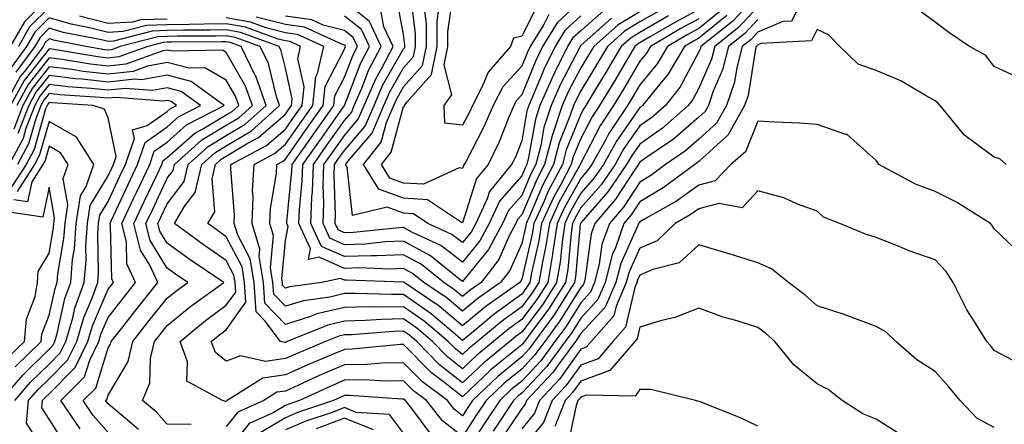
# Model space of a CAD drawing. Units: inches. Extents: x 1039763 to 1042403, y 7218698 to 7221338.
# Drawn here: x 1040023 to 1040190, y 7218978 to 7219046 of the extents above; entities that cross this region are included whole.
import ezdxf

# ---------------------------------------------------------------- set-up
doc = ezdxf.new("R2010")
doc.units = ezdxf.units.IN
doc.header["$MEASUREMENT"] = 0
doc.layers.add('Contour_10397218', color=7, linetype='Continuous', true_color=0xde8826)

msp = doc.modelspace()

# ---------------------------------------------------------------- linework, layer by layer
at = {"layer": 'Contour_10397218'}
for points in [[(1040148.05, 7219050.79, 2925), (1040143.77, 7219046.2, 2925), (1040138.38, 7219041.92, 2925), (1040138.32, 7219041.65, 2925), (1040138.05, 7219041.02, 2925), (1040134.89, 7219035.08, 2925), (1040132.37, 7219031.92, 2925), (1040130.08, 7219029.89, 2925), (1040128.05, 7219028.46, 2925), (1040125.35, 7219024.62, 2925), (1040123.85, 7219021.92, 2925), (1040121.49, 7219018.48, 2925), (1040118.05, 7219014.56, 2925), (1040117.11, 7219012.86, 2925), (1040116.66, 7219011.92, 2925), (1040116.43, 7219010.3, 2925), (1040115.86, 7219004.11, 2925), (1040115.49, 7219001.92, 2925), (1040112.58, 7218997.39, 2925), (1040109.77, 7218993.64, 2925), (1040108.52, 7218991.92, 2925), (1040108.32, 7218991.65, 2925), (1040108.05, 7218991.37, 2925), (1040105, 7218988.87, 2925), (1040102.84, 7218987.13, 2925), (1040098.05, 7218982.56, 2925), (1040095.04, 7218984.93, 2925), (1040092.78, 7218986.65, 2925), (1040088.05, 7218991.43, 2925), (1040087.54, 7218991.41, 2925), (1040079.36, 7218990.61, 2925), (1040078.05, 7218990.59, 2925), (1040075.75, 7218989.62, 2925), (1040071.94, 7218988.03, 2925), (1040068.05, 7218986.3, 2925), (1040064.22, 7218985.75, 2925), (1040058.21, 7218981.92, 2925), (1040058.09, 7218981.88, 2925), (1040058.05, 7218981.8, 2925), (1040057.93, 7218981.8, 2925), (1040057.39, 7218981.92, 2925), (1040051.37, 7218985.24, 2925), (1040051.49, 7218988.48, 2925), (1040050.22, 7218991.92, 2925), (1040054.5, 7218995.47, 2925), (1040058.05, 7218998.07, 2925), (1040059.65, 7219000.32, 2925), (1040059.53, 7219001.92, 2925), (1040059.32, 7219003.19, 2925), (1040058.05, 7219005.67, 2925), (1040054.34, 7219008.21, 2925), (1040049.28, 7219011.92, 2925), (1040051.04, 7219014.91, 2925), (1040052.78, 7219017.19, 2925), (1040053.91, 7219021.92, 2925), (1040056.08, 7219023.89, 2925), (1040058.05, 7219025.06, 2925), (1040062.33, 7219027.64, 2925), (1040067.07, 7219031.92, 2925), (1040066.55, 7219033.42, 2925), (1040065.18, 7219039.05, 2925), (1040063.77, 7219041.92, 2925), (1040059.57, 7219043.44, 2925), (1040058.05, 7219043.72, 2925), (1040056.29, 7219043.68, 2925), (1040049.77, 7219043.64, 2925), (1040048.05, 7219043.6, 2925), (1040046.43, 7219043.54, 2925), (1040040.1, 7219041.92, 2925), (1040038.6, 7219041.37, 2925), (1040038.05, 7219041.31, 2925), (1040037.5, 7219041.37, 2925), (1040034.24, 7219041.92, 2925), (1040029.05, 7219042.92, 2925), (1040028.05, 7219043.21, 2925), (1040027.41, 7219042.56, 2925), (1040027.03, 7219041.92, 2925), (1040024.09, 7219037.96, 2925), (1040023.17, 7219036.8, 2925), (1040020.51, 7219031.92, 2925)], [(1040028.05, 7219050.3, 2921), (1040023.87, 7219046.1, 2921), (1040021.45, 7219041.92, 2921)], [(1040121.98, 7219047.99, 2916), (1040118.05, 7219044.58, 2916), (1040116.66, 7219043.31, 2916), (1040115.82, 7219041.92, 2916), (1040113.67, 7219037.55, 2916), (1040113.25, 7219036.72, 2916), (1040111.14, 7219031.92, 2916), (1040110.37, 7219029.6, 2916), (1040109.22, 7219023.09, 2916), (1040108.93, 7219021.92, 2916), (1040108.62, 7219021.35, 2916), (1040108.05, 7219020.01, 2916), (1040104.28, 7219015.69, 2916), (1040102.54, 7219011.92, 2916), (1040100.98, 7219008.99, 2916), (1040098.05, 7219005.38, 2916), (1040094.34, 7219008.21, 2916), (1040089.57, 7219010.4, 2916), (1040088.05, 7219011.22, 2916), (1040087.31, 7219011.18, 2916), (1040079.59, 7219010.38, 2916), (1040078.05, 7219010.34, 2916), (1040076.96, 7219010.83, 2916), (1040076.45, 7219011.92, 2916), (1040076.51, 7219013.46, 2916), (1040076.31, 7219020.18, 2916), (1040076.37, 7219021.92, 2916), (1040077.05, 7219022.92, 2916), (1040078.05, 7219024.3, 2916), (1040081.55, 7219028.42, 2916), (1040083.07, 7219031.92, 2916), (1040084.57, 7219035.4, 2916), (1040088.05, 7219041.53, 2916), (1040088.25, 7219041.72, 2916), (1040088.26, 7219041.92, 2916), (1040088.28, 7219042.15, 2916), (1040088.05, 7219043.93, 2916), (1040086.78, 7219050.65, 2916)], [(1040118.05, 7219047.1, 2915), (1040115.35, 7219044.62, 2915), (1040113.71, 7219041.92, 2915), (1040111.86, 7219038.11, 2915), (1040110.18, 7219034.05, 2915), (1040109.24, 7219031.92, 2915), (1040108.95, 7219031.02, 2915), (1040108.05, 7219025.94, 2915), (1040106.92, 7219023.05, 2915), (1040106.35, 7219021.92, 2915), (1040102.6, 7219017.37, 2915), (1040102.21, 7219016.08, 2915), (1040100.28, 7219011.92, 2915), (1040099.51, 7219010.46, 2915), (1040098.05, 7219008.68, 2915), (1040096.21, 7219010.08, 2915), (1040092.17, 7219011.92, 2915), (1040089.71, 7219013.58, 2915), (1040088.05, 7219013.68, 2915), (1040085.3, 7219014.67, 2915), (1040079.4, 7219013.27, 2915), (1040078.52, 7219021.45, 2915), (1040078.23, 7219021.92, 2915), (1040078.89, 7219022.76, 2915), (1040082.72, 7219027.25, 2915), (1040084.73, 7219031.92, 2915), (1040085.75, 7219034.22, 2915), (1040088.05, 7219038.31, 2915), (1040089.75, 7219040.22, 2915), (1040090.1, 7219041.92, 2915), (1040090.1, 7219043.97, 2915), (1040089.26, 7219050.71, 2915)], [(1040110.82, 7219049.15, 2912), (1040108.05, 7219043.64, 2912), (1040106.64, 7219043.33, 2912), (1040106.16, 7219041.92, 2912), (1040102.39, 7219037.58, 2912), (1040101.49, 7219035.36, 2912), (1040099.71, 7219031.92, 2912), (1040099.2, 7219030.77, 2912), (1040098.05, 7219028.56, 2912), (1040095.04, 7219028.91, 2912), (1040094.91, 7219031.92, 2912), (1040096.23, 7219033.74, 2912), (1040094.92, 7219038.8, 2912), (1040095.55, 7219041.92, 2912), (1040095.57, 7219044.4, 2912), (1040096.37, 7219050.24, 2912)], [(1040028.05, 7219048.54, 2922), (1040024.75, 7219045.22, 2922), (1040022.84, 7219041.92, 2922)], [(1040148.05, 7219048.64, 2926), (1040144.81, 7219045.16, 2926), (1040140.73, 7219041.92, 2926), (1040140.18, 7219039.79, 2926), (1040138.05, 7219034.85, 2926), (1040137.03, 7219032.94, 2926), (1040136.21, 7219031.92, 2926), (1040131.88, 7219028.09, 2926), (1040128.05, 7219025.38, 2926), (1040126.62, 7219023.35, 2926), (1040125.82, 7219021.92, 2926), (1040122.66, 7219017.31, 2926), (1040118.05, 7219012.04, 2926), (1040117.99, 7219011.92, 2926), (1040117.97, 7219011.84, 2926), (1040117.15, 7219002.82, 2926), (1040117.01, 7219001.92, 2926), (1040115.14, 7218999.01, 2926), (1040113.54, 7218996.43, 2926), (1040110.24, 7218991.92, 2926), (1040109.3, 7218990.67, 2926), (1040108.05, 7218989.32, 2926), (1040103.99, 7218985.98, 2926), (1040099.73, 7218981.92, 2926), (1040099.07, 7218980.9, 2926), (1040098.05, 7218979.36, 2926), (1040096.62, 7218980.49, 2926), (1040095.47, 7218981.92, 2926), (1040091.25, 7218985.12, 2926), (1040088.05, 7218988.35, 2926), (1040084.42, 7218988.29, 2926), (1040081.92, 7218988.05, 2926), (1040078.05, 7218987.99, 2926), (1040073.79, 7218986.18, 2926), (1040071, 7218984.87, 2926), (1040068.05, 7218983.54, 2926), (1040066.62, 7218983.35, 2926), (1040064.4, 7218981.92, 2926), (1040060.02, 7218979.95, 2926), (1040058.05, 7218977.51, 2926)], [(1040138.05, 7219048.19, 2921), (1040133.97, 7219046, 2921), (1040129.55, 7219043.42, 2921), (1040127.64, 7219042.33, 2921), (1040127.19, 7219041.92, 2921), (1040125.96, 7219039.83, 2921), (1040123.81, 7219036.16, 2921), (1040121.25, 7219031.92, 2921), (1040119.96, 7219030.01, 2921), (1040118.05, 7219026.31, 2921), (1040116.78, 7219023.19, 2921), (1040116.45, 7219021.92, 2921), (1040114.67, 7219018.54, 2921), (1040113.5, 7219016.47, 2921), (1040111.41, 7219011.92, 2921), (1040110.98, 7219008.99, 2921), (1040109.71, 7219003.58, 2921), (1040109.42, 7219001.92, 2921), (1040108.89, 7219001.08, 2921), (1040108.05, 7218999.97, 2921), (1040103.38, 7218996.59, 2921), (1040099.2, 7218993.07, 2921), (1040098.05, 7218992.12, 2921), (1040096.86, 7218993.11, 2921), (1040092.74, 7218996.61, 2921), (1040088.05, 7218999.91, 2921), (1040086, 7218999.87, 2921), (1040079.89, 7219000.08, 2921), (1040078.05, 7219000.05, 2921), (1040075.59, 7218999.46, 2921), (1040071.12, 7218998.85, 2921), (1040068.05, 7218997.9, 2921), (1040066.08, 7218999.95, 2921), (1040065.94, 7219001.92, 2921), (1040065.53, 7219004.44, 2921), (1040066.04, 7219009.91, 2921), (1040065.43, 7219011.92, 2921), (1040065.53, 7219014.44, 2921), (1040066.55, 7219020.42, 2921), (1040066.62, 7219021.92, 2921), (1040067.56, 7219022.41, 2921), (1040068.05, 7219022.84, 2921), (1040071.8, 7219028.17, 2921), (1040074.46, 7219031.92, 2921), (1040074.81, 7219035.16, 2921), (1040078.05, 7219041.47, 2921), (1040078.17, 7219041.8, 2921), (1040078.25, 7219041.92, 2921), (1040078.19, 7219042.06, 2921), (1040078.05, 7219042.15, 2921), (1040077.74, 7219042.23, 2921), (1040071.31, 7219045.18, 2921), (1040068.05, 7219045.65, 2921), (1040063.11, 7219046.86, 2921)], [(1040131.78, 7219048.19, 2919), (1040128.05, 7219046.06, 2919), (1040125.47, 7219044.5, 2919), (1040122.56, 7219041.92, 2919), (1040120.88, 7219039.09, 2919), (1040118.05, 7219034.4, 2919), (1040117.21, 7219032.76, 2919), (1040116.84, 7219031.92, 2919), (1040116.23, 7219030.1, 2919), (1040114.4, 7219025.57, 2919), (1040113.44, 7219021.92, 2919), (1040111.59, 7219018.38, 2919), (1040109.42, 7219013.29, 2919), (1040108.79, 7219011.92, 2919), (1040108.69, 7219011.28, 2919), (1040108.05, 7219008.54, 2919), (1040106.02, 7219003.95, 2919), (1040104.46, 7219001.92, 2919), (1040100.69, 7218999.28, 2919), (1040098.05, 7218997.08, 2919), (1040095.41, 7218999.28, 2919), (1040091.51, 7219001.92, 2919), (1040089.59, 7219003.46, 2919), (1040088.05, 7219004.3, 2919), (1040085.76, 7219004.21, 2919), (1040080.53, 7219004.4, 2919), (1040078.05, 7219004.32, 2919), (1040073.75, 7219006.22, 2919), (1040071.94, 7219005.81, 2919), (1040072.31, 7219007.66, 2919), (1040070.34, 7219011.92, 2919), (1040070.43, 7219014.3, 2919), (1040070.88, 7219019.09, 2919), (1040070.98, 7219021.92, 2919), (1040073.91, 7219026.06, 2919), (1040078.03, 7219031.9, 2919), (1040078.05, 7219031.92, 2919), (1040078.05, 7219031.94, 2919), (1040080.82, 7219039.15, 2919), (1040082.27, 7219041.92, 2919), (1040080.92, 7219044.79, 2919), (1040078.05, 7219047.06, 2919)], [(1040128.05, 7219047.8, 2918), (1040124.38, 7219045.59, 2918), (1040120.24, 7219041.92, 2918), (1040119.42, 7219040.55, 2918), (1040118.05, 7219038.27, 2918), (1040115.88, 7219034.09, 2918), (1040114.92, 7219031.92, 2918), (1040113.4, 7219027.27, 2918), (1040113.21, 7219026.76, 2918), (1040111.94, 7219021.92, 2918), (1040110.59, 7219019.38, 2918), (1040108.05, 7219013.38, 2918), (1040107.37, 7219012.6, 2918), (1040107.05, 7219011.92, 2918), (1040105.94, 7219009.81, 2918), (1040104.16, 7219005.81, 2918), (1040101.17, 7219001.92, 2918), (1040099.34, 7219000.63, 2918), (1040098.05, 7218999.56, 2918), (1040096.76, 7219000.63, 2918), (1040094.87, 7219001.92, 2918), (1040091.1, 7219004.97, 2918), (1040088.05, 7219006.61, 2918), (1040083.54, 7219006.43, 2918), (1040082.6, 7219006.47, 2918), (1040078.05, 7219006.31, 2918), (1040074.16, 7219008.03, 2918), (1040072.37, 7219011.92, 2918), (1040072.54, 7219016.41, 2918), (1040072.62, 7219017.35, 2918), (1040072.78, 7219021.92, 2918), (1040074.96, 7219025.01, 2918), (1040078.05, 7219029.38, 2918), (1040079.22, 7219030.75, 2918), (1040079.71, 7219031.92, 2918), (1040081, 7219034.87, 2918), (1040082.13, 7219037.84, 2918), (1040084.28, 7219041.92, 2918), (1040082.29, 7219046.16, 2918), (1040078.05, 7219049.52, 2918)], [(1040118.05, 7219049.62, 2914), (1040114.05, 7219045.92, 2914), (1040111.6, 7219041.92, 2914), (1040110.43, 7219039.54, 2914), (1040108.05, 7219033.72, 2914), (1040107.19, 7219032.78, 2914), (1040106.74, 7219031.92, 2914), (1040105.76, 7219029.63, 2914), (1040104.22, 7219025.75, 2914), (1040102.35, 7219021.92, 2914), (1040100.41, 7219019.56, 2914), (1040098.05, 7219012.04, 2914), (1040097.89, 7219012.08, 2914), (1040092.09, 7219015.96, 2914), (1040088.05, 7219016.24, 2914), (1040083.85, 7219017.72, 2914), (1040081.27, 7219021.92, 2914), (1040084.26, 7219025.71, 2914), (1040085.16, 7219029.03, 2914), (1040086.41, 7219031.92, 2914), (1040086.92, 7219033.05, 2914), (1040088.05, 7219035.08, 2914), (1040091.27, 7219038.7, 2914), (1040091.92, 7219041.92, 2914), (1040091.94, 7219045.81, 2914), (1040091.6, 7219048.37, 2914)], [(1040155.18, 7219049.05, 2928), (1040153.75, 7219046.22, 2928), (1040152.27, 7219046.14, 2928), (1040148.05, 7219044.36, 2928), (1040146.88, 7219043.09, 2928), (1040145.39, 7219041.92, 2928), (1040144.48, 7219038.35, 2928), (1040144.09, 7219035.88, 2928), (1040142.72, 7219031.92, 2928), (1040141.04, 7219028.93, 2928), (1040138.05, 7219026.2, 2928), (1040135.76, 7219024.21, 2928), (1040132.41, 7219021.92, 2928), (1040129.91, 7219020.06, 2928), (1040128.05, 7219018.95, 2928), (1040125.28, 7219014.69, 2928), (1040122.89, 7219011.92, 2928), (1040121.62, 7219008.35, 2928), (1040121.19, 7219005.06, 2928), (1040120.39, 7219001.92, 2928), (1040119.69, 7219000.28, 2928), (1040118.05, 7218998.5, 2928), (1040115.53, 7218994.44, 2928), (1040113.69, 7218991.92, 2928), (1040111.29, 7218988.68, 2928), (1040108.05, 7218985.22, 2928), (1040106.23, 7218983.74, 2928), (1040104.34, 7218981.92, 2928), (1040101.82, 7218978.15, 2928), (1040098.05, 7218972.35, 2928)], [(1040192.54, 7219036.41, 2928), (1040188.05, 7219038.54, 2928), (1040186.57, 7219040.44, 2928), (1040183.87, 7219041.92, 2928), (1040180.39, 7219044.26, 2928), (1040178.05, 7219046.02, 2928), (1040174.67, 7219048.54, 2928)], [(1040141.9, 7219048.07, 2923), (1040138.05, 7219044.95, 2923), (1040136.08, 7219043.89, 2923), (1040132.74, 7219041.92, 2923), (1040130.98, 7219038.99, 2923), (1040128.05, 7219035.42, 2923), (1040126.76, 7219033.21, 2923), (1040125.98, 7219031.92, 2923), (1040122.8, 7219027.17, 2923), (1040122.27, 7219026.14, 2923), (1040119.91, 7219021.92, 2923), (1040119.14, 7219020.83, 2923), (1040118.05, 7219019.56, 2923), (1040115.32, 7219014.65, 2923), (1040114.05, 7219011.92, 2923), (1040113.32, 7219007.19, 2923), (1040113.28, 7219006.69, 2923), (1040112.46, 7219001.92, 2923), (1040110.73, 7218999.24, 2923), (1040108.05, 7218995.65, 2923), (1040105.88, 7218994.09, 2923), (1040103.3, 7218991.92, 2923), (1040100.39, 7218989.58, 2923), (1040098.05, 7218987.33, 2923), (1040095.47, 7218989.34, 2923), (1040092.93, 7218991.92, 2923), (1040090.3, 7218994.17, 2923), (1040088.05, 7218995.75, 2923), (1040084.3, 7218995.67, 2923), (1040081.6, 7218995.47, 2923), (1040078.05, 7218995.4, 2923), (1040075.24, 7218994.73, 2923), (1040068.36, 7218991.92, 2923), (1040068.15, 7218991.82, 2923), (1040068.05, 7218991.78, 2923), (1040067.89, 7218991.76, 2923), (1040067.21, 7218991.92, 2923), (1040064.61, 7218995.36, 2923), (1040063.09, 7218996.96, 2923), (1040062.74, 7219001.92, 2923), (1040062.07, 7219005.94, 2923), (1040060, 7219009.97, 2923), (1040059.4, 7219011.92, 2923), (1040059.46, 7219013.33, 2923), (1040058.79, 7219021.18, 2923), (1040058.83, 7219021.92, 2923), (1040064.85, 7219025.12, 2923), (1040068.05, 7219027.92, 2923), (1040069.71, 7219030.26, 2923), (1040070.88, 7219031.92, 2923), (1040071.21, 7219035.08, 2923), (1040070.16, 7219039.81, 2923), (1040070.63, 7219041.92, 2923), (1040068.87, 7219042.74, 2923), (1040068.05, 7219042.86, 2923), (1040066.82, 7219043.15, 2923), (1040061.29, 7219045.16, 2923), (1040058.05, 7219045.75, 2923), (1040054.3, 7219045.67, 2923), (1040051.78, 7219045.65, 2923), (1040048.05, 7219045.57, 2923), (1040044.51, 7219045.46, 2923), (1040040.57, 7219044.44, 2923), (1040038.05, 7219044.3, 2923), (1040034.89, 7219045.08, 2923), (1040031.8, 7219045.67, 2923), (1040028.05, 7219046.76, 2923), (1040025.65, 7219044.32, 2923), (1040024.24, 7219041.92, 2923), (1040021.6, 7219038.37, 2923)], [(1040142.8, 7219047.17, 2924), (1040138.05, 7219043.31, 2924), (1040137.15, 7219042.82, 2924), (1040135.61, 7219041.92, 2924), (1040132.8, 7219037.17, 2924), (1040130.34, 7219034.21, 2924), (1040128.52, 7219031.92, 2924), (1040128.26, 7219031.71, 2924), (1040128.05, 7219031.55, 2924), (1040124.09, 7219025.88, 2924), (1040121.88, 7219021.92, 2924), (1040120.32, 7219019.65, 2924), (1040118.05, 7219017.06, 2924), (1040116.21, 7219013.76, 2924), (1040115.35, 7219011.92, 2924), (1040114.89, 7219008.76, 2924), (1040114.57, 7219005.4, 2924), (1040113.97, 7219001.92, 2924), (1040111.66, 7218998.31, 2924), (1040108.05, 7218993.5, 2924), (1040107.13, 7218992.84, 2924), (1040106.06, 7218991.92, 2924), (1040101.62, 7218988.35, 2924), (1040098.05, 7218984.95, 2924), (1040094.14, 7218988.01, 2924), (1040090.28, 7218991.92, 2924), (1040089.09, 7218992.96, 2924), (1040088.05, 7218993.66, 2924), (1040086.33, 7218993.64, 2924), (1040079.22, 7218993.09, 2924), (1040078.05, 7218993.07, 2924), (1040077.11, 7218992.86, 2924), (1040074.85, 7218991.92, 2924), (1040070.04, 7218989.93, 2924), (1040068.05, 7218989.05, 2924), (1040064.69, 7218988.56, 2924), (1040060.47, 7218989.5, 2924), (1040058.05, 7218988.62, 2924), (1040056.19, 7218990.06, 2924), (1040055.49, 7218991.92, 2924), (1040056.9, 7218993.07, 2924), (1040058.05, 7218993.91, 2924), (1040061.37, 7218998.6, 2924), (1040061.14, 7219001.92, 2924), (1040060.71, 7219004.58, 2924), (1040058.05, 7219009.69, 2924), (1040056.74, 7219010.61, 2924), (1040054.94, 7219011.92, 2924), (1040056.08, 7219013.89, 2924), (1040055.63, 7219019.5, 2924), (1040056.21, 7219021.92, 2924), (1040057.17, 7219022.8, 2924), (1040058.05, 7219023.33, 2924), (1040061.59, 7219025.46, 2924), (1040063.5, 7219026.47, 2924), (1040068.05, 7219030.46, 2924), (1040068.66, 7219031.31, 2924), (1040069.09, 7219031.92, 2924), (1040069.2, 7219033.07, 2924), (1040068.05, 7219038.25, 2924), (1040067.33, 7219041.2, 2924), (1040066.98, 7219041.92, 2924), (1040060.43, 7219044.3, 2924), (1040058.05, 7219044.73, 2924), (1040055.3, 7219044.67, 2924), (1040050.78, 7219044.65, 2924), (1040048.05, 7219044.6, 2924), (1040045.47, 7219044.5, 2924), (1040038.95, 7219042.82, 2924), (1040038.05, 7219042.78, 2924), (1040036.92, 7219043.05, 2924), (1040030.43, 7219044.3, 2924), (1040028.05, 7219044.99, 2924), (1040026.53, 7219043.44, 2924), (1040025.63, 7219041.92, 2924), (1040022.41, 7219037.56, 2924)], [(1040048.05, 7219046.55, 2922), (1040043.56, 7219046.41, 2922), (1040042.17, 7219046.04, 2922), (1040038.05, 7219045.83, 2922), (1040033.17, 7219047.04, 2922)], [(1040138.05, 7219046.57, 2922), (1040135.02, 7219044.95, 2922), (1040129.87, 7219041.92, 2922), (1040129.18, 7219040.79, 2922), (1040128.05, 7219039.4, 2922), (1040125.28, 7219034.69, 2922), (1040123.62, 7219031.92, 2922), (1040121.39, 7219028.58, 2922), (1040118.05, 7219022.17, 2922), (1040117.97, 7219022, 2922), (1040117.95, 7219021.92, 2922), (1040117.85, 7219021.72, 2922), (1040114.4, 7219015.57, 2922), (1040112.74, 7219011.92, 2922), (1040112.11, 7219007.86, 2922), (1040111.55, 7219005.42, 2922), (1040110.94, 7219001.92, 2922), (1040109.81, 7219000.16, 2922), (1040108.05, 7218997.82, 2922), (1040104.63, 7218995.34, 2922), (1040100.57, 7218991.92, 2922), (1040099.18, 7218990.79, 2922), (1040098.05, 7218989.71, 2922), (1040096.82, 7218990.69, 2922), (1040095.59, 7218991.92, 2922), (1040091.53, 7218995.4, 2922), (1040088.05, 7218997.82, 2922), (1040083.87, 7218997.74, 2922), (1040082.17, 7218997.8, 2922), (1040078.05, 7218997.72, 2922), (1040073.36, 7218996.61, 2922), (1040072.31, 7218996.18, 2922), (1040068.05, 7218994.83, 2922), (1040064.57, 7218998.44, 2922), (1040064.34, 7219001.92, 2922), (1040063.62, 7219006.35, 2922), (1040063.73, 7219007.6, 2922), (1040062.41, 7219011.92, 2922), (1040062.58, 7219016.45, 2922), (1040062.5, 7219017.47, 2922), (1040062.74, 7219021.92, 2922), (1040066.19, 7219023.78, 2922), (1040068.05, 7219025.38, 2922), (1040070.76, 7219029.21, 2922), (1040072.68, 7219031.92, 2922), (1040073.19, 7219036.78, 2922), (1040073.48, 7219037.35, 2922), (1040074.53, 7219041.92, 2922), (1040070.08, 7219043.95, 2922), (1040068.05, 7219044.24, 2922), (1040064.96, 7219045.01, 2922), (1040062.17, 7219046.04, 2922), (1040058.05, 7219046.76, 2922)], [(1040148.05, 7219046.49, 2927), (1040145.84, 7219044.13, 2927), (1040143.07, 7219041.92, 2927), (1040142.03, 7219037.94, 2927), (1040140.49, 7219034.36, 2927), (1040139.65, 7219031.92, 2927), (1040139.09, 7219030.88, 2927), (1040138.05, 7219029.95, 2927), (1040133.75, 7219026.22, 2927), (1040129.38, 7219023.25, 2927), (1040128.05, 7219022.31, 2927), (1040127.89, 7219022.08, 2927), (1040127.8, 7219021.92, 2927), (1040127.27, 7219021.14, 2927), (1040123.95, 7219016.02, 2927), (1040120.41, 7219011.92, 2927), (1040119.79, 7219010.18, 2927), (1040118.79, 7219002.66, 2927), (1040118.62, 7219001.92, 2927), (1040118.44, 7219001.53, 2927), (1040118.05, 7219001.1, 2927), (1040114.53, 7218995.44, 2927), (1040111.98, 7218991.92, 2927), (1040110.3, 7218989.67, 2927), (1040108.05, 7218987.27, 2927), (1040105.1, 7218984.87, 2927), (1040102.03, 7218981.92, 2927), (1040100.43, 7218979.54, 2927), (1040098.05, 7218975.87, 2927), (1040094.65, 7218978.52, 2927), (1040091.92, 7218981.92, 2927), (1040089.71, 7218983.58, 2927), (1040088.05, 7218985.28, 2927), (1040084.75, 7218985.22, 2927), (1040081.57, 7218985.44, 2927), (1040078.05, 7218985.38, 2927), (1040075.63, 7218984.34, 2927), (1040070.41, 7218981.92, 2927), (1040068.64, 7218981.33, 2927), (1040068.05, 7218981.08, 2927), (1040065.98, 7218979.85, 2927), (1040061.94, 7218978.03, 2927), (1040058.05, 7218973.21, 2927)], [(1040132.89, 7219047.08, 2920), (1040128.05, 7219044.3, 2920), (1040126.57, 7219043.4, 2920), (1040124.89, 7219041.92, 2920), (1040122.35, 7219037.62, 2920), (1040120.16, 7219034.03, 2920), (1040118.89, 7219031.92, 2920), (1040118.56, 7219031.41, 2920), (1040118.05, 7219030.44, 2920), (1040115.59, 7219024.38, 2920), (1040114.94, 7219021.92, 2920), (1040112.56, 7219017.41, 2920), (1040111.84, 7219015.71, 2920), (1040110.1, 7219011.92, 2920), (1040109.83, 7219010.14, 2920), (1040108.05, 7219002.49, 2920), (1040107.87, 7219002.1, 2920), (1040107.74, 7219001.92, 2920), (1040102.05, 7218997.92, 2920), (1040098.05, 7218994.6, 2920), (1040094.07, 7218997.94, 2920), (1040088.17, 7219001.92, 2920), (1040088.11, 7219001.98, 2920), (1040088.05, 7219002, 2920), (1040087.97, 7219002, 2920), (1040078.44, 7219002.31, 2920), (1040078.05, 7219002.31, 2920), (1040077.37, 7219002.6, 2920), (1040074.24, 7219001.92, 2920), (1040068.77, 7219001.2, 2920), (1040068.05, 7219000.96, 2920), (1040067.58, 7219001.45, 2920), (1040067.54, 7219001.92, 2920), (1040067.44, 7219002.53, 2920), (1040068.05, 7219009.03, 2920), (1040068.54, 7219011.43, 2920), (1040068.3, 7219011.92, 2920), (1040068.32, 7219012.19, 2920), (1040069.14, 7219020.83, 2920), (1040069.18, 7219021.92, 2920), (1040071.94, 7219025.81, 2920), (1040072.85, 7219027.12, 2920), (1040076.25, 7219031.92, 2920), (1040076.43, 7219033.54, 2920), (1040078.05, 7219036.71, 2920), (1040079.5, 7219040.47, 2920), (1040080.26, 7219041.92, 2920), (1040079.55, 7219043.42, 2920), (1040078.05, 7219044.62, 2920), (1040074.44, 7219045.53, 2920), (1040072.54, 7219046.41, 2920), (1040068.05, 7219047.06, 2920)], [(1040123.28, 7219046.69, 2917), (1040119.1, 7219042.97, 2917), (1040118.05, 7219042.06, 2917), (1040117.97, 7219042, 2917), (1040117.93, 7219041.92, 2917), (1040117.82, 7219041.69, 2917), (1040114.57, 7219035.4, 2917), (1040113.03, 7219031.92, 2917), (1040111.8, 7219028.17, 2917), (1040111.27, 7219025.14, 2917), (1040110.43, 7219021.92, 2917), (1040109.61, 7219020.36, 2917), (1040108.05, 7219016.69, 2917), (1040105.82, 7219014.15, 2917), (1040104.79, 7219011.92, 2917), (1040102.46, 7219007.51, 2917), (1040098.05, 7219002.08, 2917), (1040097.35, 7219002.62, 2917), (1040092.6, 7219006.47, 2917), (1040088.05, 7219008.91, 2917), (1040084.92, 7219008.8, 2917), (1040081.53, 7219008.44, 2917), (1040078.05, 7219008.33, 2917), (1040075.55, 7219009.42, 2917), (1040074.42, 7219011.92, 2917), (1040074.53, 7219015.44, 2917), (1040074.46, 7219018.33, 2917), (1040074.57, 7219021.92, 2917), (1040076.02, 7219023.95, 2917), (1040078.05, 7219026.84, 2917), (1040080.37, 7219029.6, 2917), (1040081.39, 7219031.92, 2917), (1040083.4, 7219036.57, 2917), (1040084.36, 7219038.23, 2917), (1040086.29, 7219041.92, 2917), (1040084.71, 7219045.26, 2917), (1040084.18, 7219048.05, 2917)], [(1040112.64, 7219047.33, 2913), (1040111.78, 7219045.65, 2913), (1040109.5, 7219041.92, 2913), (1040109.01, 7219040.96, 2913), (1040108.05, 7219038.6, 2913), (1040104.87, 7219035.1, 2913), (1040103.23, 7219031.92, 2913), (1040101.66, 7219028.31, 2913), (1040098.64, 7219022.51, 2913), (1040098.34, 7219021.92, 2913), (1040098.21, 7219021.76, 2913), (1040098.05, 7219021.24, 2913), (1040097.48, 7219021.35, 2913), (1040091.41, 7219018.56, 2913), (1040088.05, 7219018.78, 2913), (1040085.73, 7219019.6, 2913), (1040084.3, 7219021.92, 2913), (1040085.96, 7219024.01, 2913), (1040088.05, 7219031.74, 2913), (1040088.21, 7219031.76, 2913), (1040088.19, 7219031.92, 2913), (1040088.6, 7219032.47, 2913), (1040092.8, 7219037.17, 2913), (1040093.73, 7219041.92, 2913), (1040093.75, 7219046.22, 2913), (1040093.99, 7219047.86, 2913)], [(1040190.06, 7219021.92, 2929), (1040188.99, 7219022.86, 2929), (1040188.05, 7219023.17, 2929), (1040183.3, 7219026.67, 2929), (1040182.99, 7219026.86, 2929), (1040182.68, 7219027.29, 2929), (1040178.89, 7219031.92, 2929), (1040178.5, 7219032.37, 2929), (1040178.05, 7219032.68, 2929), (1040176.39, 7219033.58, 2929), (1040172.23, 7219036.1, 2929), (1040168.05, 7219037.84, 2929), (1040165.02, 7219038.89, 2929), (1040161.92, 7219041.92, 2929), (1040160.02, 7219043.89, 2929), (1040158.05, 7219044.77, 2929), (1040157.09, 7219042.88, 2929), (1040148.56, 7219042.43, 2929), (1040148.05, 7219042.21, 2929), (1040147.91, 7219042.06, 2929), (1040147.74, 7219041.92, 2929), (1040147.62, 7219041.49, 2929), (1040146.37, 7219033.6, 2929), (1040145.78, 7219031.92, 2929), (1040143.01, 7219026.96, 2929), (1040138.05, 7219022.43, 2929), (1040137.78, 7219022.19, 2929), (1040137.39, 7219021.92, 2929), (1040132.01, 7219017.96, 2929), (1040128.05, 7219015.57, 2929), (1040126.6, 7219013.37, 2929), (1040125.37, 7219011.92, 2929), (1040123.93, 7219007.8, 2929), (1040123.38, 7219006.59, 2929), (1040122.19, 7219001.92, 2929), (1040120.94, 7218999.03, 2929), (1040118.05, 7218995.88, 2929), (1040116.53, 7218993.44, 2929), (1040115.41, 7218991.92, 2929), (1040112.29, 7218987.68, 2929), (1040108.05, 7218983.17, 2929), (1040107.37, 7218982.6, 2929), (1040106.64, 7218981.92, 2929), (1040103.21, 7218976.76, 2929)], [(1040052.09, 7218977.88, 2926), (1040048.05, 7218977.96, 2926), (1040046.16, 7218980.03, 2926), (1040043.85, 7218981.92, 2926), (1040045.1, 7218984.87, 2926), (1040045.2, 7218989.07, 2926), (1040045.88, 7218991.92, 2926), (1040046.84, 7218993.13, 2926), (1040048.05, 7218994.65, 2926), (1040052.05, 7218997.92, 2926), (1040057.62, 7219001.92, 2926), (1040051.92, 7219005.79, 2926), (1040048.05, 7219008.6, 2926), (1040046.78, 7219010.65, 2926), (1040046.47, 7219011.92, 2926), (1040046.98, 7219012.99, 2926), (1040048.05, 7219015.28, 2926), (1040050.92, 7219019.05, 2926), (1040051.6, 7219021.92, 2926), (1040054.98, 7219024.99, 2926), (1040058.05, 7219026.82, 2926), (1040061.23, 7219028.74, 2926), (1040064.77, 7219031.92, 2926), (1040063.03, 7219036.9, 2926), (1040062.95, 7219037.02, 2926), (1040060.55, 7219041.92, 2926), (1040058.71, 7219042.58, 2926), (1040058.05, 7219042.7, 2926), (1040057.27, 7219042.7, 2926), (1040048.77, 7219042.64, 2926), (1040048.05, 7219042.62, 2926), (1040047.37, 7219042.6, 2926), (1040044.75, 7219041.92, 2926), (1040039.83, 7219040.14, 2926), (1040038.05, 7219039.95, 2926), (1040036.27, 7219040.14, 2926), (1040028.52, 7219041.45, 2926), (1040028.05, 7219041.51, 2926), (1040023.83, 7219036.14, 2926), (1040021.53, 7219031.92, 2926)], [(1040043.17, 7218977.04, 2927), (1040041.7, 7218978.27, 2927), (1040038.05, 7218981.35, 2927), (1040037.8, 7218981.67, 2927), (1040037.62, 7218981.92, 2927), (1040037.84, 7218982.13, 2927), (1040038.05, 7218982.84, 2927), (1040041.41, 7218988.56, 2927), (1040042.21, 7218991.92, 2927), (1040044.77, 7218995.2, 2927), (1040048.05, 7218999.28, 2927), (1040049.51, 7219000.46, 2927), (1040051.53, 7219001.92, 2927), (1040049.46, 7219003.33, 2927), (1040048.05, 7219004.36, 2927), (1040045.16, 7219009.03, 2927), (1040044.44, 7219011.92, 2927), (1040045.59, 7219014.38, 2927), (1040048.05, 7219019.6, 2927), (1040049.05, 7219020.92, 2927), (1040049.3, 7219021.92, 2927), (1040053.89, 7219026.08, 2927), (1040058.05, 7219028.58, 2927), (1040060.14, 7219029.83, 2927), (1040062.46, 7219031.92, 2927), (1040061.31, 7219035.18, 2927), (1040058.05, 7219040.88, 2927), (1040057.39, 7219041.26, 2927), (1040048.87, 7219041.1, 2927), (1040048.05, 7219041.31, 2927), (1040047.31, 7219041.18, 2927), (1040041.04, 7219038.93, 2927), (1040038.05, 7219038.58, 2927), (1040035.04, 7219038.91, 2927), (1040030.26, 7219039.71, 2927), (1040028.05, 7219039.99, 2927), (1040024.5, 7219035.47, 2927), (1040022.56, 7219031.92, 2927)], [(1040038.05, 7218976.53, 2928), (1040035.53, 7218979.4, 2928), (1040033.83, 7218981.92, 2928), (1040035.94, 7218984.03, 2928), (1040038.05, 7218990.85, 2928), (1040038.46, 7218991.51, 2928), (1040038.54, 7218991.92, 2928), (1040040.34, 7218994.21, 2928), (1040042.72, 7218997.25, 2928), (1040046.45, 7219001.92, 2928), (1040045.1, 7219004.87, 2928), (1040043.54, 7219007.41, 2928), (1040042.41, 7219011.92, 2928), (1040044.2, 7219015.77, 2928), (1040046.27, 7219020.14, 2928), (1040047.11, 7219021.92, 2928), (1040047.35, 7219022.62, 2928), (1040048.05, 7219023.11, 2928), (1040052.72, 7219027.25, 2928), (1040054.1, 7219027.97, 2928), (1040058.05, 7219030.32, 2928), (1040059.05, 7219030.92, 2928), (1040060.14, 7219031.92, 2928), (1040059.61, 7219033.48, 2928), (1040058.05, 7219036.2, 2928), (1040054.4, 7219038.27, 2928), (1040051.76, 7219038.21, 2928), (1040048.05, 7219039.17, 2928), (1040044.71, 7219038.58, 2928), (1040042.27, 7219037.7, 2928), (1040038.05, 7219037.21, 2928), (1040033.81, 7219037.68, 2928), (1040031.98, 7219037.99, 2928), (1040028.05, 7219038.48, 2928), (1040025.16, 7219034.81, 2928), (1040023.6, 7219031.92, 2928), (1040022.05, 7219027.92, 2928)], [(1040033.28, 7218977.15, 2929), (1040030.04, 7218981.92, 2929), (1040034.03, 7218985.94, 2929), (1040034.92, 7218988.8, 2929), (1040036.45, 7218991.92, 2929), (1040036.82, 7218993.15, 2929), (1040038.05, 7218996.02, 2929), (1040040.63, 7218999.34, 2929), (1040042.7, 7219001.92, 2929), (1040041.23, 7219005.1, 2929), (1040041.16, 7219008.81, 2929), (1040040.37, 7219011.92, 2929), (1040042.42, 7219016.3, 2929), (1040042.82, 7219017.15, 2929), (1040045.08, 7219021.92, 2929), (1040045.82, 7219024.15, 2929), (1040048.05, 7219025.71, 2929), (1040051.33, 7219028.64, 2929), (1040057.68, 7219031.92, 2929), (1040052.11, 7219035.98, 2929), (1040048.05, 7219037.04, 2929), (1040043.71, 7219036.26, 2929), (1040042.48, 7219036.35, 2929), (1040038.05, 7219035.85, 2929), (1040033.62, 7219036.35, 2929), (1040032.54, 7219036.41, 2929), (1040028.05, 7219036.98, 2929), (1040025.82, 7219034.15, 2929), (1040024.61, 7219031.92, 2929), (1040022.78, 7219027.19, 2929)], [(1040030.73, 7218974.6, 2930), (1040028.05, 7218978.8, 2930), (1040026.82, 7218980.69, 2930), (1040026.94, 7218981.92, 2930), (1040027.44, 7218982.53, 2930), (1040028.05, 7218983.09, 2930), (1040032.44, 7218987.53, 2930), (1040034.59, 7218991.92, 2930), (1040035.37, 7218994.6, 2930), (1040038.05, 7219000.79, 2930), (1040038.56, 7219001.41, 2930), (1040038.95, 7219001.92, 2930), (1040038.67, 7219002.55, 2930), (1040038.46, 7219011.51, 2930), (1040038.36, 7219011.92, 2930), (1040038.62, 7219012.49, 2930), (1040041.43, 7219018.54, 2930), (1040043.03, 7219021.92, 2930), (1040044.3, 7219025.67, 2930), (1040048.05, 7219028.31, 2930), (1040049.96, 7219030.01, 2930), (1040053.66, 7219031.92, 2930), (1040050.41, 7219034.28, 2930), (1040048.05, 7219034.89, 2930), (1040045.53, 7219034.44, 2930), (1040040.94, 7219034.81, 2930), (1040038.05, 7219034.5, 2930), (1040035.16, 7219034.81, 2930), (1040031.21, 7219035.08, 2930), (1040028.05, 7219035.46, 2930), (1040026.49, 7219033.48, 2930), (1040025.65, 7219031.92, 2930), (1040024.12, 7219027.99, 2930), (1040023.66, 7219026.31, 2930), (1040021.29, 7219021.92, 2930)], [(1040028.05, 7218972.17, 2931), (1040024.22, 7218978.09, 2931), (1040024.57, 7218981.92, 2931), (1040026.17, 7218983.8, 2931), (1040028.05, 7218985.61, 2931), (1040031.19, 7218988.78, 2931), (1040032.74, 7218991.92, 2931), (1040033.95, 7218996.02, 2931), (1040035.3, 7218999.17, 2931), (1040036.29, 7219001.92, 2931), (1040036.43, 7219003.54, 2931), (1040036.31, 7219010.18, 2931), (1040036.43, 7219011.92, 2931), (1040036.64, 7219013.33, 2931), (1040038.05, 7219015.63, 2931), (1040040.04, 7219019.93, 2931), (1040041, 7219021.92, 2931), (1040042.48, 7219026.35, 2931), (1040042.17, 7219027.8, 2931), (1040044.67, 7219028.54, 2931), (1040048.05, 7219030.9, 2931), (1040048.58, 7219031.39, 2931), (1040049.61, 7219031.92, 2931), (1040048.71, 7219032.58, 2931), (1040048.05, 7219032.74, 2931), (1040047.35, 7219032.62, 2931), (1040039.42, 7219033.29, 2931), (1040038.05, 7219033.13, 2931), (1040036.7, 7219033.27, 2931), (1040029.87, 7219033.74, 2931), (1040028.05, 7219033.95, 2931), (1040027.15, 7219032.82, 2931), (1040026.66, 7219031.92, 2931), (1040025.8, 7219029.67, 2931), (1040024.57, 7219025.4, 2931), (1040022.72, 7219021.92, 2931)], [(1040022.23, 7218981.92, 2932), (1040024.92, 7218985.05, 2932), (1040028.05, 7218988.11, 2932), (1040029.94, 7218990.03, 2932), (1040030.88, 7218991.92, 2932), (1040032.05, 7218995.92, 2932), (1040032.41, 7218997.56, 2932), (1040034.01, 7219001.92, 2932), (1040034.32, 7219005.65, 2932), (1040034.28, 7219008.15, 2932), (1040034.53, 7219011.92, 2932), (1040035, 7219014.97, 2932), (1040038.05, 7219019.99, 2932), (1040038.66, 7219021.31, 2932), (1040038.95, 7219021.92, 2932), (1040039.42, 7219023.29, 2932), (1040038.05, 7219029.83, 2932), (1040037.44, 7219031.31, 2932), (1040035.51, 7219031.92, 2932), (1040028.52, 7219032.39, 2932), (1040028.05, 7219032.45, 2932), (1040027.82, 7219032.15, 2932), (1040027.7, 7219031.92, 2932), (1040027.46, 7219031.33, 2932), (1040025.51, 7219024.46, 2932), (1040024.14, 7219021.92, 2932), (1040021.76, 7219018.21, 2932)], [(1040019.87, 7218981.92, 2933), (1040023.66, 7218986.31, 2933), (1040028.05, 7218990.61, 2933), (1040028.69, 7218991.28, 2933), (1040029.03, 7218991.92, 2933), (1040029.42, 7218993.29, 2933), (1040030.73, 7218999.24, 2933), (1040031.7, 7219001.92, 2933), (1040032.03, 7219005.9, 2933), (1040032.35, 7219007.62, 2933), (1040032.64, 7219011.92, 2933), (1040033.36, 7219016.61, 2933), (1040034.3, 7219018.17, 2933), (1040035.63, 7219021.92, 2933), (1040032.66, 7219026.53, 2933), (1040028.05, 7219029.19, 2933), (1040026.43, 7219023.54, 2933), (1040025.57, 7219021.92, 2933), (1040022.62, 7219017.35, 2933)], [(1040192.7, 7219006.57, 2930), (1040188.05, 7219011, 2930), (1040187.72, 7219011.59, 2930), (1040187.42, 7219011.92, 2930), (1040181.68, 7219015.55, 2930), (1040178.05, 7219017.33, 2930), (1040174.71, 7219018.58, 2930), (1040168.54, 7219021.92, 2930), (1040168.32, 7219022.19, 2930), (1040168.05, 7219022.6, 2930), (1040163.13, 7219027, 2930), (1040162.95, 7219027.02, 2930), (1040158.05, 7219028.72, 2930), (1040155.06, 7219028.93, 2930), (1040150.88, 7219029.09, 2930), (1040148.05, 7219029.26, 2930), (1040145.92, 7219024.05, 2930), (1040143.48, 7219021.92, 2930), (1040140.8, 7219019.17, 2930), (1040138.05, 7219018.44, 2930), (1040134.24, 7219015.73, 2930), (1040128.73, 7219012.6, 2930), (1040128.05, 7219012.19, 2930), (1040127.95, 7219012.02, 2930), (1040127.85, 7219011.92, 2930), (1040127.74, 7219011.61, 2930), (1040124.81, 7219005.16, 2930), (1040123.99, 7219001.92, 2930), (1040122.19, 7218997.78, 2930), (1040118.05, 7218993.29, 2930), (1040117.52, 7218992.45, 2930), (1040117.15, 7218991.92, 2930), (1040114.57, 7218988.44, 2930), (1040113.3, 7218986.67, 2930), (1040108.89, 7218981.92, 2930), (1040108.66, 7218981.31, 2930), (1040108.05, 7218980.59, 2930), (1040104.57, 7218975.4, 2930)], [(1040022.31, 7218987.66, 2934), (1040026.7, 7218991.92, 2934), (1040026.82, 7218993.15, 2934), (1040028.05, 7218996.39, 2934), (1040029.05, 7219000.92, 2934), (1040029.4, 7219001.92, 2934), (1040029.53, 7219003.4, 2934), (1040030.57, 7219009.4, 2934), (1040030.75, 7219011.92, 2934), (1040031.23, 7219015.1, 2934), (1040030.43, 7219019.54, 2934), (1040031.27, 7219021.92, 2934), (1040030, 7219023.87, 2934), (1040028.05, 7219025.01, 2934), (1040027.37, 7219022.6, 2934), (1040027, 7219021.92, 2934), (1040025.1, 7219018.97, 2934), (1040024.38, 7219015.59, 2934), (1040022.05, 7219015.92, 2934)], [(1040020.92, 7218989.05, 2935), (1040023.87, 7218991.92, 2935), (1040024.24, 7218995.73, 2935), (1040025.71, 7218999.58, 2935), (1040026.1, 7219001.92, 2935), (1040026.17, 7219003.8, 2935), (1040028.05, 7219006.88, 2935), (1040028.79, 7219011.18, 2935), (1040028.85, 7219011.92, 2935), (1040028.99, 7219012.86, 2935), (1040028.05, 7219018.07, 2935), (1040026.98, 7219012.99, 2935), (1040020.12, 7219013.99, 2935)], [(1040191.23, 7218988.74, 2931), (1040188.05, 7218990.42, 2931), (1040187.39, 7218991.26, 2931), (1040186.78, 7218991.92, 2931), (1040184.77, 7218995.2, 2931), (1040183.42, 7218997.29, 2931), (1040181.08, 7219001.92, 2931), (1040179.91, 7219003.78, 2931), (1040178.05, 7219005.75, 2931), (1040173.5, 7219007.37, 2931), (1040171.96, 7219008.01, 2931), (1040168.05, 7219009.54, 2931), (1040166.27, 7219010.14, 2931), (1040161.9, 7219011.92, 2931), (1040159.12, 7219012.99, 2931), (1040158.05, 7219014.01, 2931), (1040154.77, 7219015.2, 2931), (1040152.41, 7219016.28, 2931), (1040148.05, 7219017.45, 2931), (1040145.37, 7219014.6, 2931), (1040141.43, 7219015.3, 2931), (1040138.05, 7219014.42, 2931), (1040136.6, 7219013.37, 2931), (1040134.03, 7219011.92, 2931), (1040130.96, 7219009.01, 2931), (1040128.05, 7219007.72, 2931), (1040126.23, 7219003.74, 2931), (1040125.76, 7219001.92, 2931), (1040124.07, 7218997.94, 2931), (1040123.67, 7218996.3, 2931), (1040119.81, 7218991.92, 2931), (1040118.99, 7218990.98, 2931), (1040118.05, 7218990.63, 2931), (1040114.44, 7218985.53, 2931), (1040111.06, 7218981.92, 2931), (1040110.2, 7218979.77, 2931), (1040108.05, 7218977.17, 2931)], [(1040188.05, 7218977.39, 2932), (1040185.08, 7218978.95, 2932), (1040182.31, 7218981.92, 2932), (1040180.39, 7218984.26, 2932), (1040178.05, 7218986.84, 2932), (1040174.96, 7218988.83, 2932), (1040171.37, 7218991.92, 2932), (1040169.71, 7218993.58, 2932), (1040168.05, 7218994.5, 2932), (1040163.99, 7218995.98, 2932), (1040162.66, 7218996.53, 2932), (1040158.05, 7218997.99, 2932), (1040155.96, 7218999.83, 2932), (1040153.23, 7219001.92, 2932), (1040150.35, 7219004.22, 2932), (1040148.05, 7219005.26, 2932), (1040143.19, 7219006.78, 2932), (1040142.97, 7219006.84, 2932), (1040138.05, 7219008.31, 2932), (1040134.73, 7219005.24, 2932), (1040130.28, 7219004.15, 2932), (1040128.05, 7219003.15, 2932), (1040127.66, 7219002.31, 2932), (1040127.56, 7219001.92, 2932), (1040127.19, 7219001.06, 2932), (1040125.63, 7218994.34, 2932), (1040123.5, 7218991.92, 2932), (1040120.98, 7218988.99, 2932), (1040118.05, 7218987.94, 2932), (1040115.55, 7218984.42, 2932), (1040113.23, 7218981.92, 2932), (1040111.76, 7218978.21, 2932), (1040108.05, 7218973.76, 2932)], [(1040172.25, 7218976.12, 2933), (1040168.05, 7218978.78, 2933), (1040165.82, 7218979.69, 2933), (1040162.29, 7218981.92, 2933), (1040159.91, 7218983.78, 2933), (1040158.05, 7218984.79, 2933), (1040154.1, 7218987.97, 2933), (1040150.92, 7218991.92, 2933), (1040149.4, 7218993.27, 2933), (1040148.05, 7218994.32, 2933), (1040144.55, 7218995.42, 2933), (1040142.17, 7218996.04, 2933), (1040138.05, 7218997.56, 2933), (1040133.99, 7218995.98, 2933), (1040131.57, 7218995.44, 2933), (1040128.05, 7218994.36, 2933), (1040127.58, 7218992.39, 2933), (1040127.19, 7218991.92, 2933), (1040122.97, 7218987, 2933), (1040118.05, 7218985.22, 2933), (1040116.68, 7218983.29, 2933), (1040115.39, 7218981.92, 2933), (1040113.66, 7218977.53, 2933)], [(1040148.05, 7218977.62, 2934), (1040145.12, 7218978.99, 2934), (1040138.26, 7218981.71, 2934), (1040138.05, 7218981.8, 2934), (1040137.46, 7218981.92, 2934), (1040129.92, 7218983.8, 2934), (1040128.05, 7218983.8, 2934), (1040127.27, 7218982.7, 2934), (1040118.99, 7218982.86, 2934), (1040118.05, 7218982.53, 2934), (1040117.8, 7218982.17, 2934), (1040117.56, 7218981.92, 2934), (1040117.25, 7218981.12, 2934), (1040115.8, 7218974.17, 2934)], [(1040092.56, 7218976.43, 2928), (1040089.63, 7218980.34, 2928), (1040088.36, 7218981.92, 2928), (1040088.19, 7218982.06, 2928), (1040088.05, 7218982.19, 2928), (1040087.78, 7218982.19, 2928), (1040078.91, 7218982.78, 2928), (1040078.05, 7218982.78, 2928), (1040077.44, 7218982.53, 2928), (1040076.17, 7218981.92, 2928), (1040070.08, 7218979.89, 2928), (1040068.05, 7218979.01, 2928), (1040063.6, 7218976.37, 2928)], [(1040088.05, 7218976.41, 2929), (1040085.69, 7218979.56, 2929), (1040080.04, 7218979.93, 2929), (1040078.05, 7218980.73, 2929), (1040076.12, 7218979.99, 2929), (1040071.51, 7218978.46, 2929), (1040068.05, 7218976.96, 2929)], [(1040082.97, 7218977, 2930), (1040078.05, 7218978.93, 2930), (1040073.26, 7218977.13, 2930)]]:
    msp.add_polyline3d(points, dxfattribs=at)

doc.saveas('drawing.dxf')
